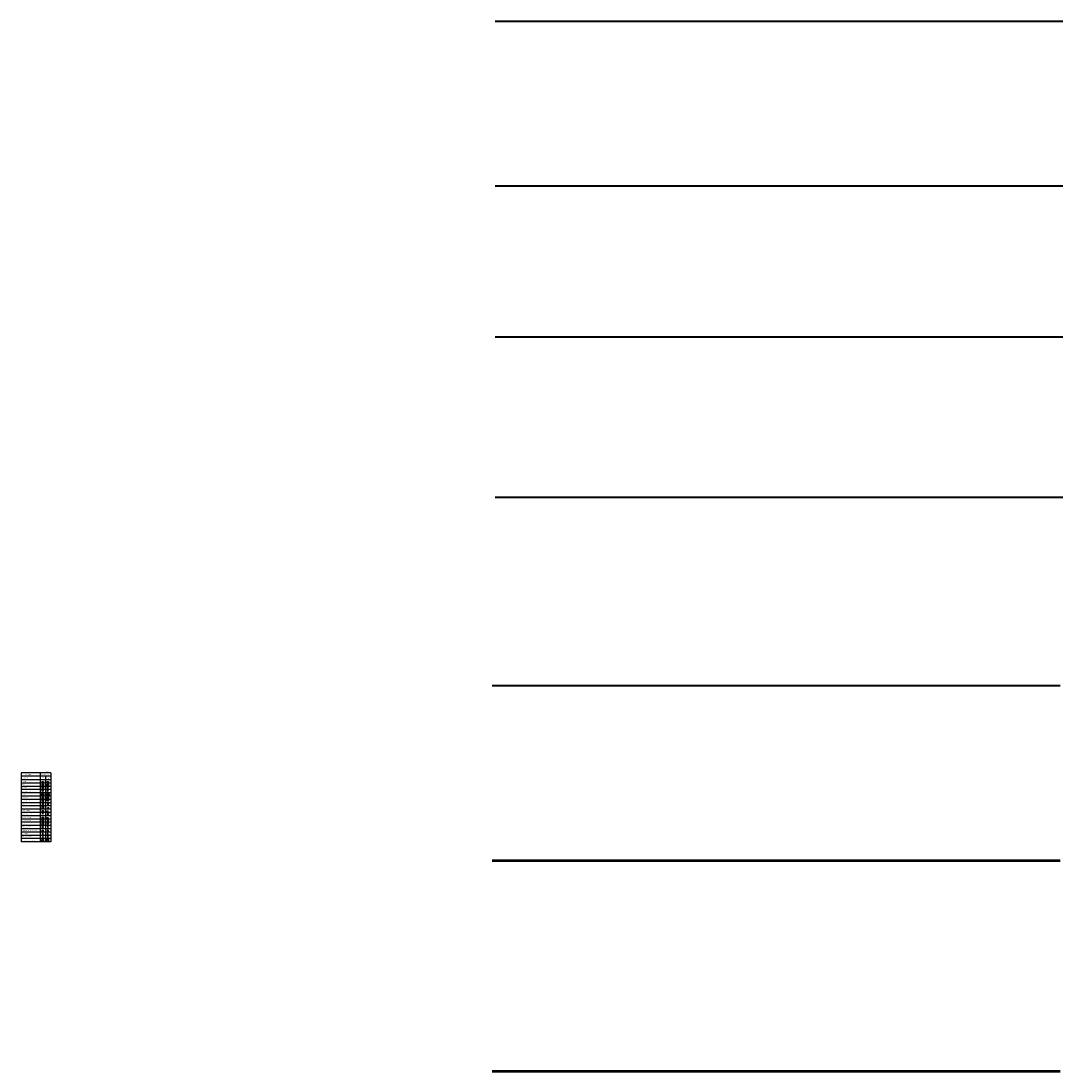
# Model space of a CAD drawing. Units: millimetres. Extents: x -1567 to 15514, y -1964 to 5998.
# Drawn here: x 12326 to 15514, y 2785 to 5998 of the extents above; entities that cross this region are included whole.
import ezdxf

# ---------------------------------------------------------------- set-up
doc = ezdxf.new("R2010")
doc.units = ezdxf.units.MM
doc.layers.add('help', color=140, linetype='Continuous')
for name, color, linetype, lineweight in [('В!', 224, 'Continuous', 40), ('ОБРАТНЫЙ', 212, 'Continuous', 35), ('ПОДАЮЩИЙ!!!', 230, 'Continuous', 35), ('Т3-2зона', 30, 'Continuous', 40), ('Т4', 220, 'Continuous', 40), ('Т4-2 зона', 241, 'Continuous', 40)]:
    doc.layers.add(name, color=color, linetype=linetype, lineweight=lineweight)
doc.styles.get("Standard").update_dxf_attribs({"font": 'arial.ttf'})

msp = doc.modelspace()

# ---------------------------------------------------------------- linework, layer by layer
for p, q in [((12390.125, 3671.174), (12394.125, 3671.174)), ((12390.125, 3667.174), (12390.125, 3671.174)), ((12394.125, 3667.174), (12390.125, 3667.174)), ((12390.625, 3667.174), (12390.625, 3670.674)), ((12390.625, 3670.674), (12393.625, 3670.674)), ((12393.625, 3670.674), (12393.625, 3667.174)), ((12394.125, 3671.174), (12394.125, 3667.174)), ((12405.932, 3671.174), (12409.932, 3671.174)), ((12405.932, 3667.174), (12405.932, 3671.174)), ((12405.932, 3669.674), (12409.932, 3669.674)), ((12405.932, 3668.674), (12409.932, 3668.674)), ((12409.932, 3667.174), (12405.932, 3667.174)), ((12409.932, 3671.174), (12409.932, 3667.174)), ((12388.085, 3628.658), (12388.085, 3632.658)), ((12388.085, 3632.658), (12395.708, 3632.658)), ((12389.625, 3654.223), (12394.625, 3654.223)), ((12390.125, 3658.685), (12390.125, 3662.685)), ((12390.125, 3662.685), (12394.125, 3662.685)), ((12394.125, 3658.685), (12390.125, 3658.685)), ((12390.125, 3650.223), (12390.125, 3654.223)), ((12390.125, 3653.723), (12394.125, 3653.723)), ((12394.125, 3650.223), (12390.125, 3650.223)), ((12390.625, 3659.185), (12390.625, 3662.185)), ((12390.625, 3662.185), (12393.625, 3662.185)), ((12393.625, 3659.185), (12390.625, 3659.185)), ((12393.125, 3642.55), (12391.125, 3642.55)), ((12392.125, 3641.55), (12392.125, 3643.55)), ((12393.625, 3662.185), (12393.625, 3659.185)), ((12394.125, 3662.685), (12394.125, 3658.685)), ((12394.125, 3654.223), (12394.125, 3650.223)), ((12395.708, 3632.658), (12395.708, 3628.658)), ((12404.56, 3628.658), (12404.56, 3632.658)), ((12404.56, 3632.658), (12412.183, 3632.658)), ((12404.871, 3652.223), (12409.871, 3652.223)), ((12405.266, 3662.685), (12410.266, 3662.685)), ((12405.435, 3651.723), (12409.308, 3651.723)), ((12405.611, 3643.114), (12409.611, 3643.114)), ((12405.766, 3658.685), (12405.766, 3662.685)), ((12409.766, 3658.685), (12405.766, 3658.685)), ((12406.111, 3644.614), (12407.111, 3644.614)), ((12406.611, 3644.114), (12406.611, 3645.114)), ((12406.861, 3640.114), (12408.361, 3640.114)), ((12407.111, 3643.114), (12407.111, 3645.114)), ((12407.111, 3645.114), (12408.111, 3645.114)), ((12407.111, 3640.114), (12407.111, 3641.178)), ((12407.766, 3658.685), (12407.766, 3658.185)), ((12408.111, 3643.114), (12408.111, 3645.114)), ((12409.111, 3644.614), (12408.111, 3644.614)), ((12408.111, 3640.114), (12408.111, 3641.178)), ((12408.611, 3644.114), (12408.611, 3645.114)), ((12409.683, 3628.658), (12412.183, 3632.658)), ((12409.766, 3662.685), (12409.766, 3658.685)), ((12412.183, 3632.658), (12412.183, 3628.658)), ((12395.708, 3628.658), (12388.085, 3628.658)), ((12391.044, 3603.564), (12389.985, 3600.504)), ((12390.125, 3623.013), (12394.125, 3623.013)), ((12390.125, 3619.013), (12390.125, 3623.013)), ((12391.125, 3620.013), (12390.125, 3619.013)), ((12394.125, 3619.013), (12390.125, 3619.013)), ((12390.125, 3613.328), (12394.125, 3613.328)), ((12390.125, 3609.328), (12390.125, 3613.328)), ((12394.125, 3609.328), (12390.125, 3609.328)), ((12392.862, 3603.564), (12393.921, 3600.504)), ((12393.125, 3620.013), (12394.125, 3619.013)), ((12394.125, 3623.013), (12394.125, 3619.013)), ((12394.125, 3613.328), (12394.125, 3609.328)), ((12412.183, 3628.658), (12404.56, 3628.658)), ((12405.449, 3611.09), (12405.449, 3613.09)), ((12405.449, 3613.09), (12409.449, 3613.09)), ((12405.449, 3611.09), (12409.449, 3611.09)), ((12405.465, 3623.013), (12410.465, 3623.013)), ((12405.946, 3603.492), (12410.446, 3603.492)), ((12405.965, 3619.013), (12405.965, 3623.013)), ((12409.965, 3619.013), (12405.965, 3619.013)), ((12408.196, 3600.461), (12406.446, 3603.492)), ((12409.946, 3603.492), (12408.196, 3600.461)), ((12408.196, 3600.461), (12408.196, 3598.461)), ((12408.449, 3611.063), (12408.449, 3610.063)), ((12409.449, 3613.09), (12409.449, 3611.09)), ((12409.965, 3623.013), (12409.965, 3619.013)), ((12389.432, 3572.376), (12394.432, 3572.376)), ((12391.932, 3570.376), (12389.932, 3572.376)), ((12389.942, 3588.715), (12389.942, 3594.215)), ((12389.942, 3594.215), (12393.942, 3594.215)), ((12390.125, 3581.99), (12394.125, 3581.99)), ((12390.125, 3577.99), (12390.125, 3581.99)), ((12391.125, 3578.99), (12390.125, 3577.99)), ((12394.125, 3577.99), (12390.125, 3577.99)), ((12391.932, 3570.376), (12393.932, 3572.376)), ((12393.125, 3578.99), (12394.125, 3577.99)), ((12393.942, 3594.215), (12393.942, 3588.715)), ((12394.125, 3581.99), (12394.125, 3577.99)), ((12405.324, 3580.99), (12409.324, 3580.99)), ((12405.324, 3578.99), (12405.324, 3580.99)), ((12405.324, 3578.99), (12409.324, 3580.99)), ((12405.6, 3572.376), (12409.6, 3572.376)), ((12405.6, 3572.376), (12405.6, 3570.376)), ((12407.6, 3568.376), (12405.6, 3570.376)), ((12408.545, 3588.154), (12406.795, 3591.185)), ((12406.795, 3591.185), (12410.295, 3591.185)), ((12407.6, 3568.376), (12409.6, 3570.376)), ((12410.295, 3591.185), (12408.545, 3588.154)), ((12409.42, 3589.67), (12409.42, 3587.17)), ((12409.6, 3572.376), (12409.6, 3570.376)), ((12390.125, 3543.557), (12389.417, 3544.264)), ((12390.125, 3539.557), (12389.417, 3538.85)), ((12390.125, 3561.136), (12394.125, 3561.136)), ((12390.125, 3557.636), (12390.125, 3561.136)), ((12394.125, 3558.136), (12390.125, 3558.136)), ((12394.125, 3557.636), (12390.125, 3557.636)), ((12390.125, 3553.281), (12394.125, 3553.281)), ((12390.125, 3549.281), (12390.125, 3553.281)), ((12394.125, 3549.281), (12390.125, 3549.281)), ((12390.125, 3543.557), (12394.125, 3543.557)), ((12390.125, 3539.557), (12390.125, 3543.557)), ((12394.125, 3539.557), (12390.125, 3539.557)), ((12390.625, 3552.781), (12393.625, 3552.781)), ((12390.625, 3549.781), (12390.625, 3552.781)), ((12393.625, 3549.781), (12390.625, 3549.781)), ((12393.625, 3552.781), (12393.625, 3549.781)), ((12394.125, 3561.136), (12394.125, 3557.636)), ((12394.125, 3553.281), (12394.125, 3549.281)), ((12394.125, 3543.557), (12394.832, 3544.264)), ((12394.125, 3543.557), (12394.125, 3539.557)), ((12394.125, 3539.557), (12394.832, 3538.85)), ((12404.766, 3543.557), (12410.766, 3543.557)), ((12404.766, 3543.557), (12405.766, 3541.557)), ((12405.078, 3560.749), (12409.078, 3560.749)), ((12405.078, 3558.749), (12405.078, 3560.749)), ((12405.078, 3559.249), (12409.078, 3559.249)), ((12405.078, 3558.749), (12409.078, 3558.749)), ((12405.766, 3553.281), (12409.766, 3553.281)), ((12405.766, 3553.281), (12406.516, 3549.281)), ((12405.766, 3541.557), (12409.766, 3541.557)), ((12406.078, 3559.999), (12408.078, 3559.999)), ((12409.016, 3549.281), (12406.516, 3549.281)), ((12409.766, 3553.281), (12409.016, 3549.281)), ((12409.078, 3560.749), (12409.078, 3558.749)), ((12409.766, 3541.557), (12410.766, 3543.557)), ((12392.412, 3511.086), (12392.412, 3513.086)), ((12405.732, 3520.727), (12404.714, 3520.727)), ((12405.732, 3520.227), (12404.714, 3520.227)), ((12407.166, 3510.165), (12404.916, 3508.165)), ((12404.916, 3508.165), (12409.416, 3508.165)), ((12405.654, 3532.632), (12407.404, 3529.601)), ((12407.166, 3513.165), (12406.166, 3513.165)), ((12407.166, 3510.165), (12407.166, 3513.165)), ((12407.166, 3510.165), (12409.416, 3508.165)), ((12407.404, 3532.632), (12407.404, 3534.632)), ((12409.154, 3532.632), (12407.404, 3529.601)), ((12407.404, 3529.601), (12407.404, 3527.601)), ((12407.404, 3502.669), (12407.404, 3503.669)), ((12407.464, 3518.727), (12407.464, 3517.727)), ((12409.196, 3520.727), (12410.214, 3520.727)), ((12409.196, 3520.227), (12410.214, 3520.227)), ((12389.707, 3492.657), (12394.707, 3492.657)), ((12389.707, 3489.157), (12389.707, 3492.657)), ((12394.707, 3489.157), (12389.707, 3489.157)), ((12394.707, 3492.657), (12394.707, 3489.157)), ((12405.581, 3487.097), (12411.581, 3487.097)), ((12405.654, 3502.669), (12407.404, 3499.638)), ((12405.654, 3502.669), (12409.154, 3502.669)), ((12411.081, 3494.097), (12406.081, 3494.097)), ((12406.081, 3487.097), (12406.081, 3494.097)), ((12406.904, 3497.638), (12407.904, 3497.638)), ((12409.831, 3493.597), (12407.331, 3493.597)), ((12407.331, 3493.597), (12407.331, 3492.597)), ((12407.331, 3492.597), (12409.831, 3492.597)), ((12409.154, 3502.669), (12407.404, 3499.638)), ((12407.404, 3499.638), (12407.404, 3497.638)), ((12408.581, 3487.097), (12408.581, 3486.097)), ((12409.831, 3492.597), (12409.831, 3493.597)), ((12411.081, 3487.097), (12411.081, 3494.097))]:
    msp.add_line(p, q)
for centre, radius in [((12392.125, 3642.55), 2), ((12389.085, 3630.658), 0.5), ((12393.125, 3610.328), 0.5), ((12391.942, 3588.715), 1), ((12392.125, 3580.49), 0.5), ((12392.125, 3559.386), 0.5), ((12392.125, 3552.031), 0.5), ((12392.029, 3531.237), 1.75), ((12392.029, 3520.373), 1.75), ((12392.412, 3509.336), 1.75), ((12392.029, 3531.237), 0.75), ((12392.029, 3531.237), 0.65), ((12392.029, 3531.237), 0.55), ((12392.029, 3531.237), 0.45), ((12392.029, 3531.237), 0.35), ((12392.029, 3531.237), 0.25), ((12392.029, 3531.237), 0.15), ((12392.029, 3531.237), 0.05), ((12392.412, 3500.517), 1.75), ((12392.207, 3490.907), 0.5), ((12392.207, 3490.907), 0.4), ((12392.207, 3490.907), 0.3), ((12392.412, 3500.517), 0.5), ((12392.207, 3490.907), 0.2), ((12392.207, 3490.907), 0.1)]:
    msp.add_circle(centre, radius)
for centre, radius, start, end in [((12407.371, 3652.223), 2, 180, 0), ((12407.611, 3643.114), 2, 180, 0), ((12391.953, 3600.147), 2, 169.704871, 10.295129), ((12391.953, 3603.147), 1, 24.636804, 155.363196), ((12391.942, 3588.715), 2, 180, 0), ((12407.464, 3520.477), 1.75, 8.213211, 171.786789), ((12407.464, 3520.477), 1.75, 188.213211, 351.786789)]:
    msp.add_arc(centre, radius, start, end)
at = {"layer": 'help'}
for p, q in [((12325.581, 3697.305), (12325.581, 3485.785)), ((12417.137, 3697.305), (12325.581, 3697.305)), ((12384.416, 3697.305), (12384.416, 3485.785)), ((12417.137, 3697.305), (12417.137, 3485.785)), ((12417.137, 3687.305), (12325.581, 3687.305)), ((12417.137, 3675.785), (12325.581, 3675.785)), ((12417.137, 3665.785), (12325.581, 3665.785)), ((12400.998, 3687.305), (12400.998, 3485.785)), ((12417.137, 3655.785), (12325.581, 3655.785)), ((12417.137, 3645.785), (12325.581, 3645.785)), ((12417.137, 3635.785), (12325.581, 3635.785)), ((12417.137, 3625.785), (12325.581, 3625.785)), ((12417.137, 3615.785), (12325.581, 3615.785)), ((12417.137, 3605.785), (12325.581, 3605.785)), ((12417.137, 3595.785), (12325.581, 3595.785)), ((12417.137, 3585.785), (12325.581, 3585.785)), ((12417.137, 3575.785), (12325.581, 3575.785)), ((12417.137, 3565.785), (12325.581, 3565.785)), ((12417.137, 3555.785), (12325.581, 3555.785)), ((12417.137, 3545.785), (12325.581, 3545.785)), ((12417.137, 3535.785), (12325.581, 3535.785)), ((12417.137, 3525.785), (12325.581, 3525.785)), ((12417.137, 3515.785), (12325.581, 3515.785)), ((12417.137, 3505.785), (12325.581, 3505.785)), ((12417.137, 3495.785), (12325.581, 3495.785)), ((12417.137, 3485.785), (12325.581, 3485.785))]:
    msp.add_line(p, q, dxfattribs=at)
at = {"layer": 'В!'}
msp.add_line((13776.047, 5493.663), (15513.588, 5493.663), dxfattribs=at)
at = {"layer": 'В!', "color": 3}
msp.add_line((13767.298, 3964.68), (15504.839, 3964.68), dxfattribs=at)
at = {"layer": 'ОБРАТНЫЙ', "lineweight": 50}
msp.add_line((13767.298, 2784.62), (15504.839, 2784.62), dxfattribs=at)
at = {"layer": 'ПОДАЮЩИЙ!!!', "lineweight": 50}
msp.add_line((13767.298, 3428.78), (15504.839, 3428.78), dxfattribs=at)
at = {"layer": 'Т3-2зона'}
msp.add_line((13776.047, 5031.346), (15513.588, 5031.346), dxfattribs=at)
at = {"layer": 'Т4'}
msp.add_line((13776.047, 5998.274), (15513.588, 5998.274), dxfattribs=at)
at = {"layer": 'Т4-2 зона'}
msp.add_line((13776.047, 4540.887), (15513.588, 4540.887), dxfattribs=at)

# ---------------------------------------------------------------- texts
at = {"layer": 'help'}
for s, height, p in [('Таблица 2', 2, (12395.834, 3701.553)), ('1 Раковина', 2, (12327.112, 3670.486)), ('Наименование', 2, (12327.112, 3680.486)), ('Наименование', 2, (12337.106, 3691.69)), ('на планах', 2, (12384.575, 3681.18)), ('Условное обозначение', 1.74, (12385.032, 3691.902)), ('на разрезах', 1.6, (12401.311, 3683.491)), ('и схемах', 2, (12401.616, 3680.223)), ('5 Умывальник групповой круглый', 2, (12327.112, 3640.486)), ('3 Умывальник', 2, (12327.112, 3650.486)), ('2 Мойка', 2, (12327.112, 3660.486)), ('6 Ванна', 2, (12327.112, 3630.486)), ('9 Бидэ', 2, (12327.112, 3600.486)), ('8 Поддон душевой', 2, (12327.112, 3610.486)), ('7 Ванна ножная', 2, (12327.112, 3620.486)), ('10 Унитаз', 2, (12327.112, 3590.486)), ('11 Чаша напольная', 2, (12327.112, 3580.486)), ('12 Писсуар настенный', 2, (12327.112, 3570.486)), ('13 Писсуар напольный', 2, (12327.112, 3560.486)), ('14 Слив больничный', 2, (12327.112, 3550.486)), ('15 Трап', 2, (12327.112, 3540.486)), ('17 Воронка внутреннего водостока', 2, (12325.567, 3520.486)), ('16 Воронка спускная', 2, (12327.112, 3530.486)), ('18 Сетка душевая', 2, (12327.112, 3510.486)), ('20 Автомат газированной воды', 2, (12327.112, 3490.486)), ('19 Фонтанчик питьевой', 2, (12327.112, 3500.486))]:
    msp.add_text(s, height=height, dxfattribs=at).set_placement(p)

doc.saveas('drawing.dxf')
